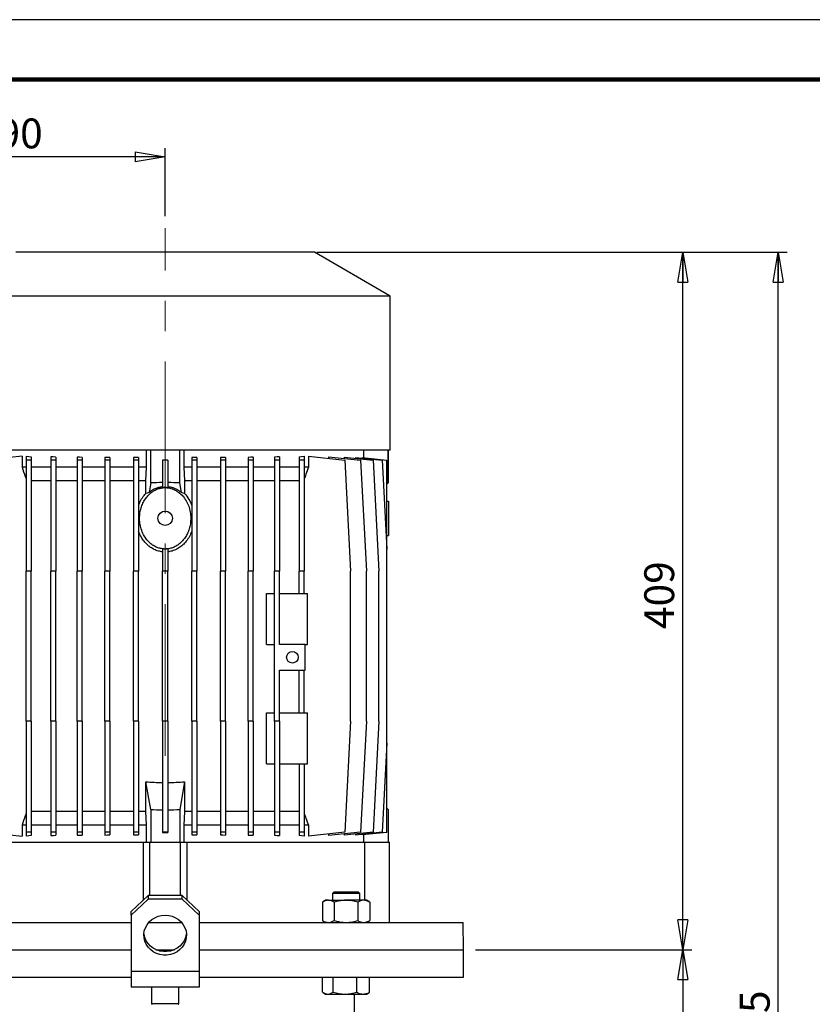
# Model space of a CAD drawing. Units: millimetres. Extents: x -4 to 213, y 0 to 297.
# Drawn here: x 46 to 112, y 215 to 297 of the extents above; entities that cross this region are included whole.
import ezdxf

# ---------------------------------------------------------------- set-up
doc = ezdxf.new("R2010")
doc.units = ezdxf.units.MM
doc.linetypes.add('CENTERX2', pattern=[20.32, 12.7, -2.54, 2.54, -2.54])
doc.layers.add('FORMAT', color=7, linetype='Continuous')
doc.styles.add('SLDTEXTSTYLE0', font='TXT', dxfattribs={"width": 0.605})
doc.dimstyles.new('SLDDIMSTYLE1', dxfattribs={"dimtxt": 2.5, "dimasz": 2.5, "dimexe": 0, "dimexo": 0.0625, "dimtad": 1, "dimlfac": 7, "dimrnd": 1e-09, "dimzin": 12, "dimdsep": 46, "dimtxsty": 'SLDTEXTSTYLE0', "dimblk1": 'CLOSED', "dimblk2": 'CLOSED', "dimsah": 1, "dimcen": 0.09, "dimadec": 0, "dimazin": 3, "dimtfac": 1, "dimtofl": 0, "dimtmove": 0, "dimatfit": 3, "dimldrblk": 'CLOSED', "dimfxl": 0, "dimfrac": 2, "dimtolj": 1, "dimtzin": 12, "dimarcsym": 0})
doc.dimstyles.new('SLDDIMSTYLE2', dxfattribs={"dimtxt": 2.5, "dimasz": 2.5, "dimexe": 0, "dimexo": 0.0625, "dimtad": 1, "dimdec": 0, "dimlfac": 7, "dimrnd": 1e-09, "dimzin": 12, "dimdsep": 46, "dimtxsty": 'SLDTEXTSTYLE0', "dimblk1": 'CLOSED', "dimblk2": 'CLOSED', "dimsah": 1, "dimcen": 0.09, "dimadec": 0, "dimazin": 3, "dimtfac": 1, "dimtdec": 0, "dimtofl": 0, "dimtmove": 0, "dimatfit": 3, "dimldrblk": 'CLOSED', "dimfxl": 0, "dimfrac": 2, "dimtolj": 1, "dimtzin": 12, "dimarcsym": 0})

# ---------------------------------------------------------------- blocks, each defined once
blk = doc.blocks.new('_Closed')
at = {"color": 0, "linetype": 'ByBlock', "lineweight": -2}
for p, q in [((-1, 0.166667), (0, 0)), ((-1, 0.166667), (-1, -0.166667)), ((0, 0), (-1, -0.166667)), ((0, 0), (-1, 0))]:
    blk.add_line(p, q, dxfattribs=at)
blk = doc.blocks.new('_D_4')
at = {"layer": 'FORMAT', "color": 7}
for p, q in [((30.885, 236.326), (30.885, 286.25)), ((58.056, 280.538), (58.056, 286.25)), ((58.056, 285.5), (30.885, 285.5))]:
    blk.add_line(p, q, dxfattribs=at)
at = {"layer": 'FORMAT', "color": 7, "xscale": 2.5, "yscale": 2.5, "rotation": 180.0000000000004}
blk.add_blockref('_Closed', (30.885, 285.5), dxfattribs=at)
at = {"layer": 'FORMAT', "color": 7, "xscale": 2.5, "yscale": 2.5}
blk.add_blockref('_Closed', (58.056, 285.5), dxfattribs=at)
at = {"layer": 'FORMAT', "color": 7, "insert": (42.121, 288.722), "char_height": 2.5, "attachment_point": 1, "style": 'SLDTEXTSTYLE0'}
blk.add_mtext('190', dxfattribs=at)
blk = doc.blocks.new('_D_5')
at = {"layer": 'FORMAT', "color": 7}
for p, q in [((70.77, 277.513), (102.161, 277.513)), ((101.411, 219.085), (101.411, 277.513)), ((84.056, 219.085), (102.161, 219.085))]:
    blk.add_line(p, q, dxfattribs=at)
at = {"layer": 'FORMAT', "color": 7, "xscale": 2.5, "yscale": 2.5}
for p, rotation in [((101.411, 277.513), 90.0000000000004), ((101.411, 219.085), 270.0000000000004)]:
    blk.add_blockref('_Closed', p, dxfattribs=dict(at, rotation=rotation))
at = {"layer": 'FORMAT', "color": 7, "insert": (98.189, 245.95), "char_height": 2.5, "attachment_point": 1, "rotation": 90, "style": 'SLDTEXTSTYLE0'}
blk.add_mtext('409', dxfattribs=at)
blk = doc.blocks.new('_D_6')
at = {"layer": 'FORMAT', "color": 7}
for p, q in [((84.056, 219.085), (102.161, 219.085)), ((101.411, 219.085), (101.411, 141.624)), ((73.056, 141.624), (102.161, 141.624))]:
    blk.add_line(p, q, dxfattribs=at)
at = {"layer": 'FORMAT', "color": 7, "xscale": 2.5, "yscale": 2.5}
for p, rotation in [((101.411, 219.085), 90.0000000000004), ((101.411, 141.624), 270.0000000000004)]:
    blk.add_blockref('_Closed', p, dxfattribs=dict(at, rotation=rotation))
at = {"layer": 'FORMAT', "color": 7, "insert": (98.189, 176.83), "char_height": 2.5, "attachment_point": 1, "rotation": 90, "style": 'SLDTEXTSTYLE0'}
blk.add_mtext('963,5', dxfattribs=at)
blk = doc.blocks.new('_D_7')
at = {"layer": 'FORMAT', "color": 7}
for p, q in [((71.556, 277.513), (110.161, 277.513)), ((109.411, 141.624), (109.411, 277.513)), ((73.056, 141.624), (110.161, 141.624))]:
    blk.add_line(p, q, dxfattribs=at)
at = {"layer": 'FORMAT', "color": 7, "xscale": 2.5, "yscale": 2.5}
for p, rotation in [((109.411, 277.513), 90.0000000000004), ((109.411, 141.624), 270.0000000000004)]:
    blk.add_blockref('_Closed', p, dxfattribs=dict(at, rotation=rotation))
at = {"layer": 'FORMAT', "color": 7, "insert": (106.189, 205.261), "char_height": 2.5, "attachment_point": 1, "rotation": 90, "style": 'SLDTEXTSTYLE0'}
blk.add_mtext('1422,5', dxfattribs=at)

msp = doc.modelspace()

# ---------------------------------------------------------------- linework, layer by layer
at = {"color": 7, "linetype": 'Continuous', "lineweight": 25}
for p, q in [((210, 297), (0, 297)), ((70.556, 277.5133), (45.556, 277.5133)), ((76.9131, 273.843), (70.556, 277.5133)), ((76.9131, 273.843), (39.1988, 273.843)), ((76.9131, 260.9419), (76.9131, 273.843)), ((76.9131, 260.9419), (39.1988, 260.9419)), ((56.4846, 259.5133), (56.4846, 260.9419)), ((56.8417, 258.1882), (56.8417, 260.9419)), ((59.2703, 258.1882), (59.2703, 260.9419)), ((59.6274, 260.9419), (59.6274, 259.5133)), ((74.6962, 260.3101), (74.6962, 260.9419)), ((76.7308, 258.1882), (76.7308, 260.9419)), ((76.7703, 258.2276), (76.7703, 260.9419)), ((46.0639, 260.4206), (43.0087, 260.0995)), ((46.0639, 260.4206), (46.0639, 259.5133)), ((46.4131, 260.4206), (46.4131, 260.0995)), ((46.8417, 260.0995), (46.4131, 260.0995)), ((46.4131, 260.0995), (46.4131, 250.799)), ((46.8417, 260.3784), (46.8417, 260.0995)), ((46.8417, 260.0995), (46.8417, 250.799)), ((48.4703, 260.3808), (48.4703, 260.0995)), ((48.8989, 260.0995), (48.4703, 260.0995)), ((48.4703, 260.0995), (48.4703, 250.799)), ((48.8989, 260.3503), (48.8989, 260.0995)), ((48.8989, 260.0995), (48.8989, 250.799)), ((50.6781, 260.3539), (50.6781, 260.0995)), ((51.1067, 260.0995), (50.6781, 260.0995)), ((50.6781, 260.0995), (50.6781, 250.799)), ((51.1067, 260.3326), (51.1067, 260.0995)), ((51.1067, 260.0995), (51.1067, 250.799)), ((53.0011, 260.3359), (53.0011, 260.0995)), ((53.0011, 260.0995), (53.0011, 250.799)), ((53.4296, 260.0995), (53.0011, 260.0995)), ((53.4296, 260.3223), (53.4296, 260.0995)), ((53.4296, 260.0995), (53.4296, 250.799)), ((55.8303, 260.3179), (55.4018, 260.3246)), ((55.4018, 260.3246), (55.4018, 260.0995)), ((55.8303, 260.0995), (55.4018, 260.0995)), ((55.4018, 260.0995), (55.4018, 250.799)), ((55.8303, 260.3179), (55.8303, 260.0995)), ((55.8303, 260.0995), (55.8303, 250.799)), ((58.2703, 260.1085), (57.8417, 260.1085)), ((57.8417, 260.1085), (57.8417, 260.0995)), ((58.2703, 260.0995), (57.8417, 260.0995)), ((57.8417, 260.0995), (57.8417, 257.8185)), ((58.2703, 260.1085), (58.2703, 260.0995)), ((58.2703, 260.0995), (58.2703, 257.8185)), ((60.7102, 260.3246), (60.2816, 260.3179)), ((60.2816, 260.3179), (60.2816, 260.0995)), ((60.7102, 260.0995), (60.2816, 260.0995)), ((60.2816, 260.0995), (60.2816, 250.799)), ((60.7102, 260.3246), (60.7102, 260.0995)), ((60.7102, 260.0995), (60.7102, 250.799)), ((62.6824, 260.3223), (62.6824, 260.0995)), ((63.1109, 260.0995), (62.6824, 260.0995)), ((62.6824, 260.0995), (62.6824, 250.799)), ((63.1109, 260.3359), (63.1109, 260.0995)), ((63.1109, 260.0995), (63.1109, 250.799)), ((65.0053, 260.3326), (65.0053, 260.0995)), ((65.4338, 260.0995), (65.0053, 260.0995)), ((65.0053, 260.0995), (65.0053, 250.799)), ((65.4338, 260.3539), (65.4338, 260.0995)), ((65.4338, 260.0995), (65.4338, 250.799)), ((67.2131, 260.3503), (67.2131, 260.0995)), ((67.6417, 260.0995), (67.2131, 260.0995)), ((67.2131, 260.0995), (67.2131, 250.799)), ((67.6417, 260.3808), (67.6417, 260.0995)), ((67.6417, 260.0995), (67.6417, 250.799)), ((69.2703, 260.3784), (69.2703, 260.0995)), ((69.2703, 260.0995), (69.2703, 250.799)), ((69.6988, 260.0995), (69.2703, 260.0995)), ((69.6988, 260.4206), (69.6988, 260.0995)), ((69.6988, 260.0995), (69.6988, 250.799)), ((70.0481, 260.4206), (70.0481, 259.5133)), ((70.0481, 260.4206), (73.1033, 260.0995)), ((71.7484, 260.3808), (71.7484, 260.2419)), ((71.7484, 260.3808), (74.4243, 260.0995)), ((73.0538, 260.3539), (73.0538, 260.2436)), ((73.0538, 260.3539), (75.4745, 260.0995)), ((73.1033, 260.0995), (73.5907, 250.799)), ((73.9876, 260.3359), (73.9876, 260.2558)), ((73.9876, 260.3359), (76.2369, 260.0995)), ((74.4243, 260.0995), (74.9117, 250.799)), ((74.5582, 260.3246), (74.5582, 260.276)), ((74.5582, 260.3246), (76.6274, 260.1071)), ((75.4745, 260.0995), (75.9619, 250.799)), ((76.2369, 260.0995), (76.6274, 252.6482)), ((76.6274, 252.6482), (76.6274, 260.1071)), ((46.4131, 259.5133), (46.0639, 259.5133)), ((48.4703, 259.5133), (46.8417, 259.5133)), ((50.6781, 259.5133), (48.8989, 259.5133)), ((53.0011, 259.5133), (51.1067, 259.5133)), ((55.4018, 259.5133), (53.4296, 259.5133)), ((56.4846, 259.5133), (55.8303, 259.5133)), ((56.4333, 258.3705), (56.4846, 259.5133)), ((59.6274, 259.5133), (59.6787, 258.3705)), ((60.2816, 259.5133), (59.6274, 259.5133)), ((62.6824, 259.5133), (60.7102, 259.5133)), ((65.0053, 259.5133), (63.1109, 259.5133)), ((67.2131, 259.5133), (65.4338, 259.5133)), ((69.2703, 259.5133), (67.6417, 259.5133)), ((70.0481, 259.5133), (69.6988, 259.5133)), ((48.4703, 258.3705), (46.8417, 258.3705)), ((50.6781, 258.3705), (48.8989, 258.3705)), ((53.0011, 258.3705), (51.1067, 258.3705)), ((55.4018, 258.3705), (53.4296, 258.3705)), ((56.4333, 258.3705), (55.8303, 258.3705)), ((56.4333, 257.3129), (56.4333, 258.3705)), ((56.8417, 258.1882), (56.7014, 257.3886)), ((59.4106, 257.3886), (59.2703, 258.1882)), ((59.6787, 258.3705), (59.6787, 257.3129)), ((60.2816, 258.3705), (59.6787, 258.3705)), ((62.6824, 258.3705), (60.7102, 258.3705)), ((65.0053, 258.3705), (63.1109, 258.3705)), ((67.2131, 258.3705), (65.4338, 258.3705)), ((69.2703, 258.3705), (67.6417, 258.3705)), ((76.7308, 258.1882), (76.6274, 258.0848)), ((76.6274, 256.6612), (76.7703, 256.6562)), ((76.7703, 256.6562), (76.7703, 253.799)), ((76.6274, 253.7941), (76.7703, 253.799)), ((57.8417, 252.6605), (57.8417, 250.799)), ((58.2703, 252.6605), (58.2703, 250.799)), ((76.6274, 236.3784), (76.6274, 252.6482)), ((46.4131, 238.2276), (46.4131, 250.799)), ((46.8417, 250.799), (46.4131, 250.799)), ((46.8417, 238.2276), (46.8417, 250.799)), ((48.4703, 238.2276), (48.4703, 250.799)), ((48.8989, 250.799), (48.4703, 250.799)), ((48.8989, 238.2276), (48.8989, 250.799)), ((51.1067, 250.799), (50.6781, 250.799)), ((50.6781, 238.2276), (50.6781, 250.799)), ((51.1067, 238.2276), (51.1067, 250.799)), ((53.0011, 238.2276), (53.0011, 250.799)), ((53.4296, 250.799), (53.0011, 250.799)), ((53.4296, 238.2276), (53.4296, 250.799)), ((55.8303, 250.799), (55.4018, 250.799)), ((55.4018, 238.2276), (55.4018, 250.799)), ((55.8303, 238.2276), (55.8303, 250.799)), ((57.8417, 238.2276), (57.8417, 250.799)), ((58.2703, 250.799), (57.8417, 250.799)), ((58.2703, 238.2276), (58.2703, 250.799)), ((60.7102, 250.799), (60.2816, 250.799)), ((60.2816, 238.2276), (60.2816, 250.799)), ((60.7102, 238.2276), (60.7102, 250.799)), ((62.6824, 238.2276), (62.6824, 250.799)), ((63.1109, 250.799), (62.6824, 250.799)), ((63.1109, 238.2276), (63.1109, 250.799)), ((65.4338, 250.799), (65.0053, 250.799)), ((65.0053, 238.2276), (65.0053, 250.799)), ((65.4338, 238.2276), (65.4338, 250.799)), ((67.2131, 238.2276), (67.2131, 250.799)), ((67.6417, 250.799), (67.2131, 250.799)), ((67.6417, 244.6562), (67.6417, 250.799)), ((69.6988, 250.799), (69.2703, 250.799)), ((69.2703, 248.9419), (69.2703, 250.799)), ((69.6988, 248.9419), (69.6988, 250.799)), ((73.5907, 238.2276), (73.5907, 250.799)), ((74.9117, 238.2276), (74.9117, 250.799)), ((75.9619, 238.2276), (75.9619, 250.799)), ((66.556, 244.6562), (66.556, 248.9419)), ((66.556, 248.9419), (67.2131, 248.9419)), ((67.6417, 248.9419), (69.9846, 248.9419)), ((69.9846, 244.6562), (69.9846, 248.9419)), ((66.556, 244.6562), (67.2131, 244.6562)), ((69.7845, 244.6562), (67.6417, 244.6562)), ((69.7845, 242.5133), (69.7845, 244.6562)), ((69.7845, 244.6562), (69.9846, 244.6562)), ((67.6417, 242.5133), (69.7845, 242.5133)), ((67.6417, 238.2276), (67.6417, 242.5133)), ((69.2703, 238.9419), (69.2703, 242.5133)), ((69.6988, 238.9419), (69.6988, 242.5133)), ((66.556, 234.6562), (66.556, 238.9419)), ((66.556, 238.9419), (67.2131, 238.9419)), ((67.6417, 238.9419), (69.9846, 238.9419)), ((69.9846, 234.6562), (69.9846, 238.9419)), ((46.8417, 238.2276), (46.4131, 238.2276)), ((46.4131, 238.2276), (46.4131, 228.9271)), ((46.8417, 238.2276), (46.8417, 228.9271)), ((48.4703, 238.2276), (48.4703, 228.9271)), ((48.8989, 238.2276), (48.4703, 238.2276)), ((48.8989, 238.2276), (48.8989, 228.9271)), ((50.6781, 238.2276), (50.6781, 228.9271)), ((51.1067, 238.2276), (50.6781, 238.2276)), ((51.1067, 238.2276), (51.1067, 228.9271)), ((53.0011, 238.2276), (53.0011, 228.9271)), ((53.4296, 238.2276), (53.0011, 238.2276)), ((53.4296, 238.2276), (53.4296, 228.9271)), ((55.4018, 238.2276), (55.4018, 228.9271)), ((55.8303, 238.2276), (55.4018, 238.2276)), ((55.8303, 238.2276), (55.8303, 228.9271)), ((57.8417, 238.2276), (57.8417, 228.9271)), ((58.2703, 238.2276), (57.8417, 238.2276)), ((58.2703, 238.2276), (58.2703, 228.9271)), ((60.2816, 238.2276), (60.2816, 228.9271)), ((60.7102, 238.2276), (60.2816, 238.2276)), ((60.7102, 238.2276), (60.7102, 228.9271)), ((62.6824, 238.2276), (62.6824, 228.9271)), ((63.1109, 238.2276), (62.6824, 238.2276)), ((63.1109, 238.2276), (63.1109, 228.9271)), ((65.0053, 238.2276), (65.0053, 228.9271)), ((65.4338, 238.2276), (65.0053, 238.2276)), ((65.4338, 238.2276), (65.4338, 228.9271)), ((67.6417, 238.2276), (67.2131, 238.2276)), ((67.2131, 238.2276), (67.2131, 228.9271)), ((67.6417, 238.2276), (67.6417, 228.9271)), ((73.5907, 238.2276), (73.1033, 228.9271)), ((74.9117, 238.2276), (74.4243, 228.9271)), ((75.9619, 238.2276), (75.4745, 228.9271)), ((76.6274, 236.3784), (76.2369, 228.9271)), ((76.6274, 228.9196), (76.6274, 236.3784)), ((66.556, 234.6562), (67.2131, 234.6562)), ((67.6417, 234.6562), (69.9846, 234.6562)), ((69.2703, 234.6562), (69.2703, 228.9271)), ((69.6988, 234.6562), (69.6988, 228.9271)), ((56.8417, 230.8385), (56.4333, 233.1651)), ((56.4333, 230.6562), (56.4333, 233.1651)), ((59.6787, 233.1651), (59.2703, 230.8385)), ((59.6787, 233.1651), (59.6787, 230.6562)), ((48.4703, 230.6562), (46.8417, 230.6562)), ((50.6781, 230.6562), (48.8989, 230.6562)), ((53.0011, 230.6562), (51.1067, 230.6562)), ((55.4018, 230.6562), (53.4296, 230.6562)), ((56.4333, 230.6562), (55.8303, 230.6562)), ((56.4846, 229.5133), (56.4333, 230.6562)), ((56.8417, 230.8385), (56.8417, 228.0847)), ((59.2703, 230.8385), (59.2703, 228.0847)), ((59.6787, 230.6562), (59.6274, 229.5133)), ((60.2816, 230.6562), (59.6787, 230.6562)), ((62.6824, 230.6562), (60.7102, 230.6562)), ((65.0053, 230.6562), (63.1109, 230.6562)), ((67.2131, 230.6562), (65.4338, 230.6562)), ((69.2703, 230.6562), (67.6417, 230.6562)), ((76.7308, 230.8385), (76.6274, 230.9419)), ((76.7308, 230.8385), (76.7308, 228.0847)), ((76.7703, 228.0847), (76.7703, 230.799)), ((46.0639, 229.5133), (46.0639, 228.606)), ((46.4131, 229.5133), (46.0639, 229.5133)), ((48.4703, 229.5133), (46.8417, 229.5133)), ((50.6781, 229.5133), (48.8989, 229.5133)), ((53.0011, 229.5133), (51.1067, 229.5133)), ((55.4018, 229.5133), (53.4296, 229.5133)), ((56.4846, 229.5133), (55.8303, 229.5133)), ((56.4846, 228.0847), (56.4846, 229.5133)), ((59.6274, 229.5133), (59.6274, 228.0847)), ((60.2816, 229.5133), (59.6274, 229.5133)), ((62.6824, 229.5133), (60.7102, 229.5133)), ((65.0053, 229.5133), (63.1109, 229.5133)), ((67.2131, 229.5133), (65.4338, 229.5133)), ((69.2703, 229.5133), (67.6417, 229.5133)), ((70.0481, 229.5133), (69.6988, 229.5133)), ((70.0481, 229.5133), (70.0481, 228.606)), ((43.0087, 228.9271), (46.0639, 228.606)), ((46.8417, 228.9271), (46.4131, 228.9271)), ((46.4131, 228.9271), (46.4131, 228.606)), ((46.8417, 228.9271), (46.8417, 228.6482)), ((48.8989, 228.9271), (48.4703, 228.9271)), ((48.4703, 228.9271), (48.4703, 228.6459)), ((48.8989, 228.9271), (48.8989, 228.6764)), ((51.1067, 228.9271), (50.6781, 228.9271)), ((50.6781, 228.9271), (50.6781, 228.6727)), ((51.1067, 228.9271), (51.1067, 228.6941)), ((53.4296, 228.9271), (53.0011, 228.9271)), ((53.0011, 228.9271), (53.0011, 228.6907)), ((53.4296, 228.9271), (53.4296, 228.7043)), ((55.8303, 228.9271), (55.4018, 228.9271)), ((55.4018, 228.9271), (55.4018, 228.7021)), ((55.4018, 228.7021), (55.8303, 228.7087)), ((55.8303, 228.9271), (55.8303, 228.7087)), ((58.2703, 228.9271), (57.8417, 228.9271)), ((57.8417, 228.9271), (57.8417, 228.9182)), ((57.8417, 228.9182), (58.2703, 228.9182)), ((58.2703, 228.9271), (58.2703, 228.9182)), ((60.7102, 228.9271), (60.2816, 228.9271)), ((60.2816, 228.9271), (60.2816, 228.7087)), ((60.2816, 228.7087), (60.7102, 228.7021)), ((60.7102, 228.9271), (60.7102, 228.7021)), ((63.1109, 228.9271), (62.6824, 228.9271)), ((62.6824, 228.9271), (62.6824, 228.7043)), ((63.1109, 228.9271), (63.1109, 228.6907)), ((65.4338, 228.9271), (65.0053, 228.9271)), ((65.0053, 228.9271), (65.0053, 228.6941)), ((65.4338, 228.9271), (65.4338, 228.6727)), ((67.6417, 228.9271), (67.2131, 228.9271)), ((67.2131, 228.9271), (67.2131, 228.6764)), ((67.6417, 228.9271), (67.6417, 228.6459)), ((69.6988, 228.9271), (69.2703, 228.9271)), ((69.2703, 228.9271), (69.2703, 228.6482)), ((69.6988, 228.9271), (69.6988, 228.606)), ((73.1033, 228.9271), (70.0481, 228.606)), ((74.4243, 228.9271), (71.7484, 228.6459)), ((71.7484, 228.7847), (71.7484, 228.6459)), ((75.4745, 228.9271), (73.0538, 228.6727)), ((73.0538, 228.7831), (73.0538, 228.6727)), ((76.2369, 228.9271), (73.9876, 228.6907)), ((73.9876, 228.7708), (73.9876, 228.6907)), ((76.6274, 228.9196), (74.5582, 228.7021)), ((74.5582, 228.7507), (74.5582, 228.7021)), ((74.6962, 228.0847), (74.6962, 228.7166)), ((41.3724, 228.0847), (56.207, 228.0847)), ((56.207, 228.0847), (56.207, 223.2233)), ((56.207, 228.0847), (56.7703, 228.0847)), ((56.7703, 223.6184), (56.7703, 228.0847)), ((56.7703, 228.0847), (59.3417, 228.0847)), ((59.3417, 223.6184), (59.3417, 228.0847)), ((59.3417, 228.0847), (59.905, 228.0847)), ((59.905, 223.2233), (59.905, 228.0847)), ((59.905, 228.0847), (74.7396, 228.0847)), ((74.7396, 228.0847), (74.7396, 223.2276)), ((74.7396, 228.0847), (76.8417, 228.0847)), ((76.8417, 221.3705), (76.8417, 228.0847)), ((55.1988, 222.2759), (56.6274, 223.6184)), ((56.6274, 223.6184), (56.6274, 223.3252)), ((59.4846, 223.6184), (56.6274, 223.6184)), ((59.4846, 223.3252), (59.4846, 223.6184)), ((59.4846, 223.6184), (60.9131, 222.2759)), ((72.2026, 223.9419), (72.0654, 223.8047)), ((72.0654, 223.8047), (72.0654, 223.2276)), ((74.3511, 223.8047), (72.0654, 223.8047)), ((72.2026, 223.9419), (74.214, 223.9419)), ((74.3511, 223.8047), (74.214, 223.9419)), ((74.3511, 223.2276), (74.3511, 223.8047)), ((56.6274, 223.3252), (55.1988, 221.9828)), ((59.4846, 223.3252), (56.6274, 223.3252)), ((60.9131, 221.9828), (59.4846, 223.3252)), ((71.494, 223.2276), (71.2288, 223.0745)), ((71.2288, 223.0745), (71.2288, 221.5236)), ((71.7237, 223.2276), (71.494, 223.2276)), ((71.7237, 223.2276), (73.2083, 223.2276)), ((72.2185, 223.0745), (72.2185, 221.5236)), ((74.6929, 223.2276), (73.2083, 223.2276)), ((74.198, 223.0745), (74.198, 221.5236)), ((74.9226, 223.2276), (74.6929, 223.2276)), ((75.1878, 223.0745), (74.9226, 223.2276)), ((75.1878, 223.0745), (75.1878, 221.5236)), ((55.1988, 221.9828), (55.1988, 222.2759)), ((55.1988, 221.9828), (55.1988, 217.2579)), ((60.9131, 222.2759), (60.9131, 221.9828)), ((60.9131, 221.9828), (60.9131, 217.2579)), ((33.0959, 221.3705), (55.1988, 221.3705)), ((56.6767, 221.3705), (59.4353, 221.3705)), ((56.7703, 221.3705), (56.7703, 221.4693)), ((59.3417, 221.3705), (59.3417, 221.4693)), ((60.9131, 221.3705), (83.0161, 221.3705)), ((71.2288, 221.5236), (71.494, 221.3705)), ((74.9226, 221.3705), (75.1878, 221.5236)), ((83.056, 219.0848), (83.0161, 221.3705)), ((33.056, 219.0848), (55.1988, 219.0848)), ((57.2841, 219.0848), (58.8279, 219.0848)), ((60.9131, 219.0848), (75.7337, 219.0848)), ((60.9131, 219.0848), (83.056, 219.0848)), ((75.7337, 219.0848), (83.056, 219.0848)), ((83.056, 216.799), (83.056, 219.0848)), ((60.9131, 217.2579), (55.1988, 217.2579)), ((55.1988, 217.2579), (55.1988, 215.9419)), ((60.9131, 217.2579), (60.9131, 215.9419)), ((33.056, 216.799), (55.1988, 216.799)), ((60.9131, 216.799), (75.7337, 216.799)), ((71.2318, 215.5236), (71.2318, 216.799)), ((72.1256, 215.5236), (72.1256, 216.799)), ((74.1021, 215.5236), (74.1021, 216.799)), ((75.1848, 215.5236), (75.1848, 216.799)), ((75.7337, 216.799), (83.056, 216.799)), ((60.9131, 215.9419), (55.1988, 215.9419)), ((56.9131, 215.9419), (56.9131, 214.5705)), ((59.1988, 214.5705), (59.1988, 215.9419)), ((71.2862, 215.4904), (71.494, 215.3705)), ((71.494, 215.3705), (71.6787, 215.3705)), ((71.6787, 215.3705), (73.1139, 215.3705)), ((73.1139, 215.3705), (74.6434, 215.3705)), ((73.9131, 208.3705), (73.9131, 215.3705)), ((74.6434, 215.3705), (74.9226, 215.3705)), ((74.9226, 215.3705), (75.1303, 215.4904)), ((75.1848, 215.5236), (75.1296, 215.4917))]:
    msp.add_line(p, q, dxfattribs=at)
at = {"color": 7, "linetype": 'Continuous', "lineweight": 140}
msp.add_line((205, 292), (5, 292), dxfattribs=at)
at = {"color": 8, "linetype": 'Continuous', "lineweight": 25}
msp.add_line((56.9131, 214.5705), (59.1988, 214.5705), dxfattribs=at)
at = {"color": 7, "linetype": 'Continuous', "lineweight": 25, "flags": 128}
for points in [[(46.4131, 260.4206), (46.6257, 260.3993), (46.8417, 260.3784)], [(48.8989, 260.3503), (48.6835, 260.3653), (48.4703, 260.3808)], [(51.1067, 260.3326), (50.8917, 260.3431), (50.6781, 260.3539)], [(53.4296, 260.3223), (53.2149, 260.329), (53.0011, 260.3359)], [(63.1109, 260.3359), (62.8971, 260.329), (62.6824, 260.3223)], [(65.4338, 260.3539), (65.2203, 260.3431), (65.0053, 260.3326)], [(67.6417, 260.3808), (67.4285, 260.3653), (67.2131, 260.3503)], [(69.2703, 260.3784), (69.4863, 260.3993), (69.6988, 260.4206)], [(76.7703, 258.2276), (76.7659, 258.2232), (76.7308, 258.1882)], [(76.7703, 230.799), (76.7659, 230.8034), (76.7308, 230.8385)], [(46.8417, 228.6482), (46.6257, 228.6273), (46.4131, 228.606)], [(48.4703, 228.6459), (48.6835, 228.6613), (48.8989, 228.6764)], [(50.6781, 228.6727), (50.8917, 228.6835), (51.1067, 228.6941)], [(53.0011, 228.6907), (53.2149, 228.6977), (53.4296, 228.7043)], [(62.6824, 228.7043), (62.8971, 228.6977), (63.1109, 228.6907)], [(65.0053, 228.6941), (65.2203, 228.6835), (65.4338, 228.6727)], [(67.2131, 228.6764), (67.4285, 228.6613), (67.6417, 228.6459)], [(69.6988, 228.606), (69.4863, 228.6273), (69.2703, 228.6482)], [(57.7542, 221.9586), (58.056, 221.9828), (58.3578, 221.9586), (58.6509, 221.8869), (58.9269, 221.7697), (59.1778, 221.6103), (59.3965, 221.4134), (59.5766, 221.1845), (59.7129, 220.9304), (59.8016, 220.6583), (59.8401, 220.376), (59.8272, 220.0916), (59.7634, 219.8134), (59.6505, 219.5493), (59.4917, 219.3069), (59.2916, 219.0933), (59.0559, 218.9145), (58.7915, 218.7757), (58.506, 218.6809), (58.2074, 218.6328), (57.9046, 218.6328), (57.606, 218.6809), (57.3205, 218.7757), (57.056, 218.9145), (56.8204, 219.0933), (56.6203, 219.3069), (56.4615, 219.5493), (56.3486, 219.8134), (56.2847, 220.0916), (56.2719, 220.376), (56.3104, 220.6583), (56.399, 220.9304), (56.5354, 221.1845), (56.7155, 221.4134), (56.9342, 221.6103), (57.1851, 221.7697), (57.4611, 221.8869), (57.7542, 221.9586)], [(59.8349, 220.4513), (59.8272, 220.3848), (59.7634, 220.1065), (59.6505, 219.8425), (59.4917, 219.6001), (59.2916, 219.3865), (59.0559, 219.2077), (58.7915, 219.0688), (58.506, 218.974), (58.2074, 218.9259), (57.9046, 218.9259), (57.606, 218.974), (57.3205, 219.0688), (57.056, 219.2077), (56.8204, 219.3865), (56.6203, 219.6001), (56.4615, 219.8425), (56.3486, 220.1065), (56.2847, 220.3848), (56.2771, 220.4513)]]:
    msp.add_lwpolyline(points, dxfattribs=at)
at = {"color": 7, "linetype": 'Continuous', "lineweight": 25}
for centre, radius in [((58.056, 255.2276), 0.6071), ((68.7131, 243.5848), 0.4857)]:
    msp.add_circle(centre, radius, dxfattribs=at)
for centre, radius, start, end in [((58.0563, 239.5026), 18.725, 90.656787, 93.719236), ((58.0556, 239.5026), 18.725, 86.280764, 89.343213), ((58.0561, 249.5155), 16.4307, 264.331992, 269.252458), ((58.0559, 249.5155), 16.4307, 270.747542, 275.668008), ((58.0558, 249.5107), 18.7116, 266.279669, 269.344309), ((58.0561, 249.5107), 18.7116, 270.655691, 273.720331), ((56.9703, 214.5705), 0.0571, 180.001681, 269.997385), ((59.1417, 214.5705), 0.0571, 270.002615, 359.998319)]:
    msp.add_arc(centre, radius, start, end, dxfattribs=at)
for points, knots in [([(46.0639, 259.5133), (46.1554, 259.2515), (46.2713, 258.9196), (46.3884, 258.5881), (46.4131, 258.5181)], [0, 0, 0, 0, 0.7890011, 1, 1, 1, 1]), ([(70.0481, 259.5133), (69.9784, 259.3136), (69.8625, 258.9817), (69.7455, 258.6502), (69.6988, 258.5181)], [0, 0, 0, 0, 0.6015824, 1, 1, 1, 1]), ([(57.9047, 252.6626), (57.9551, 252.6596), (58.108, 252.6506), (58.3673, 252.6747), (58.6691, 252.7544), (58.9557, 252.8845), (59.2225, 253.0602), (59.4674, 253.2811), (59.6923, 253.5523), (59.8862, 253.8702), (60.0474, 254.2457), (60.1583, 254.6653), (60.2099, 255.1326), (60.1871, 255.6244), (60.0809, 256.1212), (59.8867, 256.5992), (59.6334, 256.9905), (59.3448, 257.2955), (59.0526, 257.517), (58.7212, 257.6849), (58.3806, 257.7807), (58.0403, 257.8087), (57.726, 257.7776), (57.4257, 257.6939), (57.1467, 257.5652), (56.8845, 257.3907), (56.6387, 257.1683), (56.4173, 256.8994), (56.2204, 256.5747), (56.0626, 256.2038), (55.9515, 255.7776), (55.9017, 255.3152), (55.9264, 254.8224), (56.0337, 254.3236), (56.2171, 253.8781), (56.4558, 253.4986), (56.7129, 253.2094), (57.0004, 252.9781), (57.2912, 252.816), (57.5963, 252.7046), (57.8009, 252.6767), (57.9047, 252.6626)], [0, 0, 0, 0, 0.0102155, 0.0309747, 0.0523678, 0.0731169, 0.0943913, 0.1167594, 0.1396175, 0.165457, 0.1918461, 0.2220481, 0.2529528, 0.2866289, 0.3212503, 0.355262, 0.3905114, 0.4148874, 0.4399199, 0.4643244, 0.4896504, 0.5110126, 0.5330811, 0.5531902, 0.5738307, 0.5950086, 0.6166694, 0.6406932, 0.6652352, 0.6932791, 0.7219472, 0.7540806, 0.7870238, 0.8213825, 0.8568382, 0.8839385, 0.9117684, 0.9347213, 0.9583042, 0.9788611, 1, 1, 1, 1]), ([(56.7014, 257.3886), (56.68, 257.3838), (56.5894, 257.3632), (56.5009, 257.3347), (56.4333, 257.3129)], [0, 0, 0, 0, 0.2355587, 1, 1, 1, 1]), ([(57.8417, 257.8681), (57.7455, 257.8539), (57.5525, 257.8253), (57.2598, 257.7269), (56.9723, 257.5842), (56.7873, 257.4581), (56.7015, 257.3888), (56.7014, 257.3886)], [0, 0, 0, 0, 0.2325713, 0.466357, 0.7357874, 0.9995025, 1, 1, 1, 1]), ([(57.8417, 257.8185), (57.9126, 257.8249), (58.0555, 257.8376), (58.1983, 257.8249), (58.2703, 257.8185)], [0, 0, 0, 0, 0.4964683, 1, 1, 1, 1]), ([(59.4106, 257.3886), (59.2877, 257.4765), (59.0926, 257.616), (58.7867, 257.7503), (58.5311, 257.831), (58.3541, 257.8562), (58.2703, 257.8681)], [0, 0, 0, 0, 0.360642, 0.5723998, 0.7974176, 1, 1, 1, 1]), ([(59.6787, 257.3129), (59.6111, 257.3347), (59.5226, 257.3632), (59.432, 257.3838), (59.4106, 257.3886)], [0, 0, 0, 0, 0.7642431, 1, 1, 1, 1]), ([(55.8303, 256.3059), (55.8902, 256.4536), (56.0114, 256.7528), (56.2302, 257.0843), (56.386, 257.2596), (56.4333, 257.3129)], [0, 0, 0, 0, 0.4041046, 0.8190203, 1, 1, 1, 1]), ([(59.6787, 257.3129), (59.8115, 257.152), (60.0636, 256.8466), (60.2116, 256.4796), (60.2816, 256.3059)], [0, 0, 0, 0, 0.5268145, 1, 1, 1, 1]), ([(57.8417, 252.4174), (57.7219, 252.4363), (57.4823, 252.4741), (57.1422, 252.6066), (56.8285, 252.7889), (56.5374, 253.0239), (56.2786, 253.3091), (56.0226, 253.6816), (55.9013, 253.9766), (55.8303, 254.1493)], [0, 0, 0, 0, 0.1297635, 0.2594981, 0.3886189, 0.51774, 0.6590287, 0.8004167, 1, 1, 1, 1]), ([(60.2816, 254.1493), (60.221, 253.9995), (60.0997, 253.7001), (59.8415, 253.3142), (59.5426, 252.9922), (59.2111, 252.7363), (58.8375, 252.5456), (58.5159, 252.449), (58.3239, 252.4243), (58.2703, 252.4174)], [0, 0, 0, 0, 0.17299444, 0.34577402, 0.49433923, 0.64283793, 0.79242417, 0.94201797, 1, 1, 1, 1]), ([(58.2703, 252.6605), (58.1994, 252.6541), (58.0565, 252.6413), (57.9136, 252.6541), (57.8417, 252.6605)], [0, 0, 0, 0, 0.4964405, 1, 1, 1, 1]), ([(46.4131, 230.5085), (46.3884, 230.4386), (46.2713, 230.1071), (46.1554, 229.7752), (46.0639, 229.5133)], [0, 0, 0, 0, 0.2109989, 1, 1, 1, 1]), ([(69.6988, 230.5085), (69.7455, 230.3764), (69.8625, 230.0449), (69.9784, 229.713), (70.0481, 229.5133)], [0, 0, 0, 0, 0.3984176, 1, 1, 1, 1]), ([(71.7237, 223.2276), (71.7119, 223.2274), (71.6615, 223.2267), (71.5717, 223.215), (71.4558, 223.1829), (71.3405, 223.1359), (71.2665, 223.0952), (71.2288, 223.0745)], [0, 0, 0, 0, 0.0672056, 0.2888043, 0.5162886, 0.753871, 1, 1, 1, 1]), ([(72.2185, 223.0745), (72.1395, 223.1172), (71.9845, 223.201), (71.8094, 223.2189), (71.7237, 223.2276)], [0, 0, 0, 0, 0.510329, 1, 1, 1, 1]), ([(73.2083, 223.2276), (73.1235, 223.2256), (72.7886, 223.2176), (72.4623, 223.1357), (72.2185, 223.0745)], [0, 0, 0, 0, 0.253037, 1, 1, 1, 1]), ([(74.198, 223.0745), (74.1213, 223.0954), (73.9222, 223.1497), (73.5921, 223.2127), (73.3368, 223.2226), (73.2083, 223.2276)], [0, 0, 0, 0, 0.2375772, 0.6163956, 1, 1, 1, 1]), ([(74.6929, 223.2276), (74.6812, 223.2274), (74.5912, 223.2261), (74.4172, 223.1897), (74.2729, 223.1138), (74.198, 223.0745)], [0, 0, 0, 0, 0.0673199, 0.5160362, 1, 1, 1, 1]), ([(75.1878, 223.0745), (75.1481, 223.0963), (75.07, 223.1391), (74.9469, 223.1877), (74.8211, 223.2212), (74.7354, 223.2255), (74.6929, 223.2276)], [0, 0, 0, 0, 0.2588227, 0.5098742, 0.7565633, 1, 1, 1, 1]), ([(71.2288, 221.5236), (71.2684, 221.5018), (71.3465, 221.4589), (71.4696, 221.4104), (71.5954, 221.3769), (71.6811, 221.3726), (71.7237, 221.3705)], [0, 0, 0, 0, 0.25881956, 0.50987362, 0.75656336, 1, 1, 1, 1]), ([(71.7237, 221.3705), (71.7354, 221.3706), (71.8253, 221.372), (71.9994, 221.4084), (72.1437, 221.4842), (72.2185, 221.5236)], [0, 0, 0, 0, 0.0673199, 0.5160345, 1, 1, 1, 1]), ([(72.2185, 221.5236), (72.4623, 221.4624), (72.7886, 221.3804), (73.1235, 221.3725), (73.2083, 221.3705)], [0, 0, 0, 0, 0.7469631, 1, 1, 1, 1]), ([(73.2083, 221.3705), (73.3351, 221.3753), (73.5904, 221.3851), (73.9206, 221.4479), (74.1213, 221.5027), (74.198, 221.5236)], [0, 0, 0, 0, 0.3785182, 0.7624241, 1, 1, 1, 1]), ([(74.198, 221.5236), (74.2771, 221.4808), (74.432, 221.3971), (74.6071, 221.3792), (74.6929, 221.3705)], [0, 0, 0, 0, 0.5103283, 1, 1, 1, 1]), ([(74.6929, 221.3705), (74.7046, 221.3706), (74.7551, 221.3714), (74.8449, 221.3831), (74.9607, 221.4151), (75.076, 221.4622), (75.1501, 221.5029), (75.1878, 221.5236)], [0, 0, 0, 0, 0.0672077, 0.2888036, 0.51629, 0.7538726, 1, 1, 1, 1]), ([(71.2318, 215.5236), (71.2675, 215.5018), (71.3376, 215.4592), (71.4488, 215.4105), (71.5626, 215.377), (71.6402, 215.3726), (71.6787, 215.3705)], [0, 0, 0, 0, 0.2619124, 0.5138011, 0.7592128, 1, 1, 1, 1]), ([(71.6787, 215.3705), (71.6893, 215.3706), (71.7708, 215.372), (71.9295, 215.4092), (72.0583, 215.4843), (72.1256, 215.5236)], [0, 0, 0, 0, 0.0665553, 0.5120307, 1, 1, 1, 1]), ([(72.1256, 215.5236), (72.2861, 215.4808), (72.61, 215.3944), (72.9449, 215.3785), (73.1139, 215.3705)], [0, 0, 0, 0, 0.4954734, 1, 1, 1, 1]), ([(73.1139, 215.3705), (73.1373, 215.3706), (73.3147, 215.372), (73.6492, 215.4055), (73.9502, 215.484), (74.1021, 215.5236)], [0, 0, 0, 0, 0.0700947, 0.5307727, 1, 1, 1, 1]), ([(74.1021, 215.5236), (74.1363, 215.5064), (74.2385, 215.4549), (74.4177, 215.3877), (74.5687, 215.3762), (74.6434, 215.3705)], [0, 0, 0, 0, 0.2027711, 0.6054957, 1, 1, 1, 1]), ([(74.6434, 215.3705), (74.6635, 215.3709), (74.7037, 215.3717), (74.7795, 215.3796), (74.8709, 215.3972), (74.9766, 215.4294), (75.0819, 215.4715), (75.1502, 215.5061), (75.1848, 215.5236)], [0, 0, 0, 0, 0.1059499, 0.2123805, 0.4021654, 0.5959574, 0.7955854, 1, 1, 1, 1])]:
    msp.add_open_spline(points, degree=3, knots=knots, dxfattribs=at)
at = {"layer": 'FORMAT', "color": 7, "linetype": 'CENTERX2', "lineweight": 18}
msp.add_line((58.056, 235.3348), (58.056, 279.5383), dxfattribs=at)

# ---------------------------------------------------------------- dimensions: what is measured, and where the dimension line sits
at = {"layer": 'FORMAT', "color": 7}
dim = msp.add_linear_dim(base=(30.8846, 285.4996), p1=(58.056, 279.5383), p2=(30.8846, 235.3261), dimstyle='SLDDIMSTYLE2', dxfattribs=at)
dim.commit()
dim.dimension.update_dxf_attribs({"geometry": '_D_4', "text_midpoint": (44.4703, 285.4996), "dimtype": 160})
dim = msp.add_linear_dim(base=(101.4113, 277.5133), p1=(83.056, 219.0848), p2=(69.7703, 277.5133), angle=90, dimstyle='SLDDIMSTYLE1', dxfattribs=at)
dim.commit()
dim.dimension.update_dxf_attribs({"geometry": '_D_5', "text_midpoint": (101.4113, 248.299), "dimtype": 160})
for base, p1, p2, text, picture, middle in [((109.4113, 277.5133), (72.056, 141.6236), (70.556, 277.5133), '1422,5', '_D_7', (109.4113, 209.5684)), ((101.4113, 141.6236), (83.056, 219.0848), (72.056, 141.6236), '963,5', '_D_6', (101.4113, 180.3542))]:
    dim = msp.add_linear_dim(base=base, p1=p1, p2=p2, angle=90, text=text, dimstyle='SLDDIMSTYLE1', dxfattribs=at)
    dim.commit()
    dim.dimension.update_dxf_attribs({"geometry": picture, "text_midpoint": middle, "dimtype": 160})

doc.saveas('drawing.dxf')
